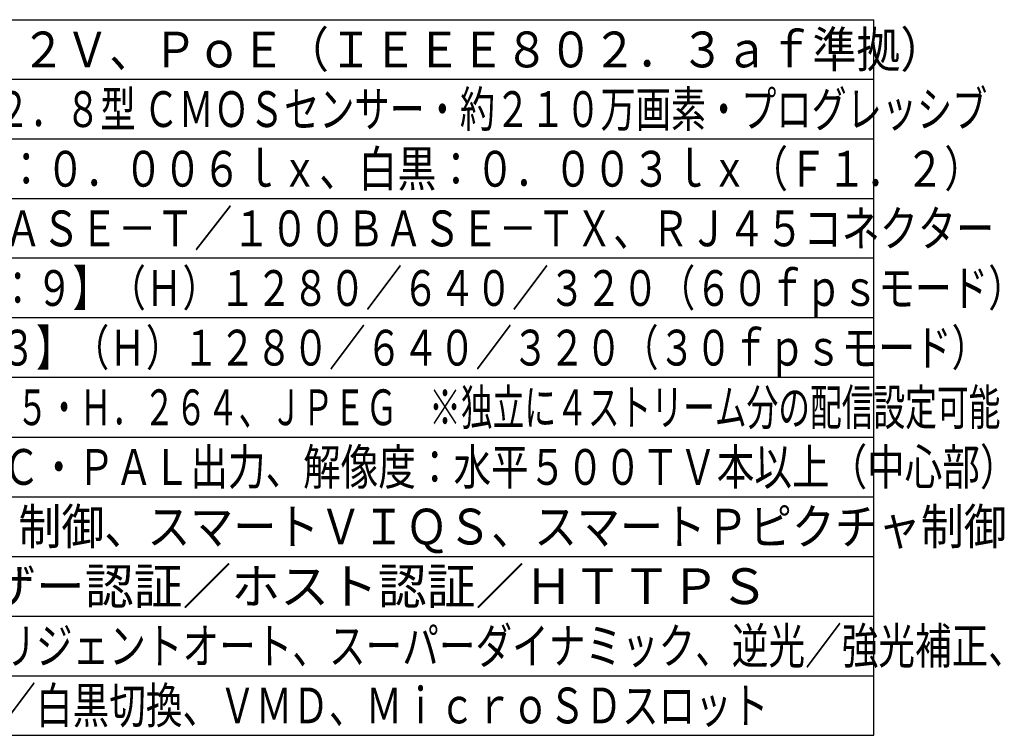
# Model space of a CAD drawing. Units: millimetres. Extents: x 1158 to 1297, y -123 to -9.
# Drawn here: x 1212 to 1294, y -123 to -63 of the extents above; entities that cross this region are included whole.
import ezdxf

# ---------------------------------------------------------------- set-up
doc = ezdxf.new("R2010")
doc.units = ezdxf.units.MM
doc.layers.add('MOJI1', color=2, linetype='Continuous')
doc.layers.add('WAKU', color=4, linetype='Continuous')
doc.styles.get("Standard").update_dxf_attribs({"font": 'monotxt.shx', "bigfont": 'bigfont.shx'})

msp = doc.modelspace()

# ---------------------------------------------------------------- linework, layer by layer
at = {"layer": 'WAKU'}
for p, q in [((1158.38681079, -62.63201777), (1283.38681079, -62.63201777)), ((1283.38681079, -122.63201777), (1283.38681079, -62.63201777)), ((1158.38681079, -122.63201777), (1283.38681079, -122.63201777))]:
    msp.add_line(p, q, dxfattribs=at)
at = {"layer": 'WAKU', "color": 1}
for p, q in [((1158.38681079, -67.63201777), (1283.38681079, -67.63201777)), ((1158.38681079, -72.63201777), (1283.38681079, -72.63201777)), ((1158.38681079, -77.63201777), (1283.38681079, -77.63201777)), ((1283.38681079, -82.63201777), (1158.38681079, -82.63201777)), ((1283.38681079, -87.63201777), (1158.38681079, -87.63201777)), ((1283.38681079, -92.63201777), (1158.38681079, -92.63201777)), ((1158.38681079, -97.63201777), (1283.38681079, -97.63201777)), ((1158.38681079, -102.63201777), (1283.38681079, -102.63201777)), ((1158.38681079, -107.63201777), (1283.38681079, -107.63201777)), ((1158.38681079, -112.63201777), (1283.38681079, -112.63201777)), ((1158.38681079, -117.63201777), (1283.38681079, -117.63201777))]:
    msp.add_line(p, q, dxfattribs=at)

# ---------------------------------------------------------------- texts
at = {"layer": 'MOJI1'}
for s, width, p in [('ＤＣ１２Ｖ、ＰｏＥ（ＩＥＥＥ８０２．３ａｆ準拠）', 0.9, (1200.88681079, -66.63201777)), ('約１／２．８型 ＣＭＯＳセンサー・約２１０万画素・プログレッシブ', 0.72, (1200.88681079, -71.63201777)), ('カラー：０．００６ｌｘ、白黒：０．００３ｌｘ（Ｆ１．２）', 0.8, (1200.88681079, -76.63201777)), ('１０ＢＡＳＥ－Ｔ／１００ＢＡＳＥ－ＴＸ、ＲＪ４５コネクター', 0.78, (1200.88681079, -81.63201777)), ('【１６：９】（Ｈ）１２８０／６４０／３２０（６０ｆｐｓモード）', 0.75, (1200.88681079, -86.63201777)), ('【４：３】（Ｈ）１２８０／６４０／３２０（３０ｆｐｓモード）', 0.75, (1200.88681079, -91.63201777)), ('Ｈ．２６５・Ｈ．２６４、ＪＰＥＧ\u3000※独立に４ストリーム分の配信設定可能', 0.65, (1200.88681079, -96.63201777)), ('ＮＴＳＣ・ＰＡＬ出力、解像度：水平５００ＴＶ本以上（中心部）', 0.77, (1200.88681079, -101.63201777)), ('ＧＯＰ制御、スマートＶＩＱＳ、スマートＰピクチャ制御', 0.88, (1200.88681079, -106.63201777)), ('インテリジェントオート、スーパーダイナミック、逆光／強光補正、', 0.75, (1200.88681079, -116.63201777)), ('カラー／白黒切換、ＶＭＤ、ＭｉｃｒｏＳＤスロット', 0.75, (1200.88681079, -121.63201777))]:
    msp.add_text(s, height=3, dxfattribs=dict(at, width=width)).set_placement(p)
msp.add_text('ユーザー認証／ホスト認証／ＨＴＴＰＳ', height=3, dxfattribs=at).set_placement((1200.88681079, -111.63201777))

doc.saveas('drawing.dxf')
